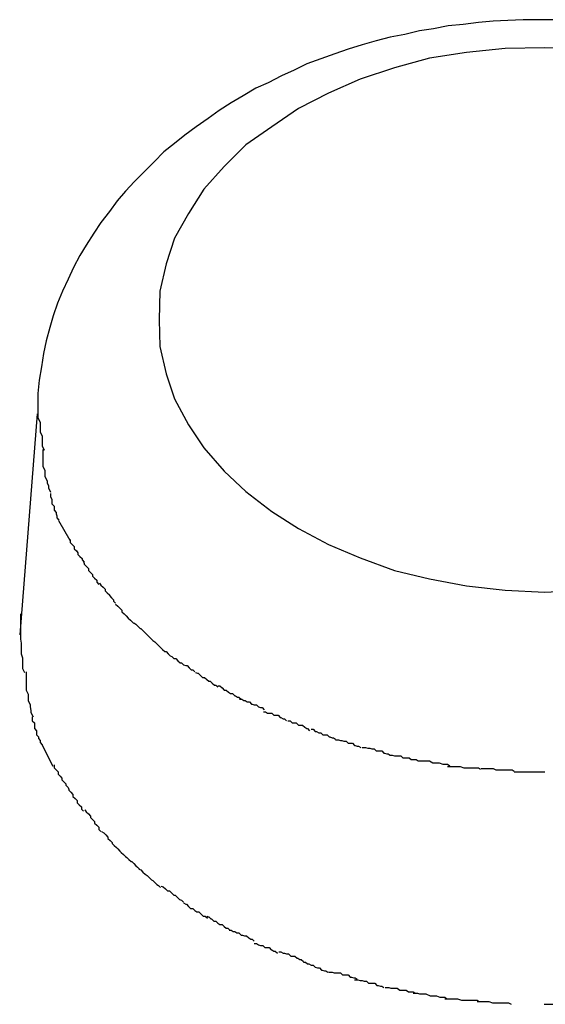
# Model space of a CAD drawing. Extents: x -74 to 74, y -55 to 55.
# Drawn here: x 24 to 24, y -2 to -2 of the extents above; entities that cross this region are included whole.
import ezdxf

# ---------------------------------------------------------------- set-up
doc = ezdxf.new("R2010")
doc.units = 0
doc.layers.get('0').update_dxf_attribs({"linetype": 'CONTINUOUS'})

msp = doc.modelspace()

# ---------------------------------------------------------------- linework, layer by layer
at = {"color": 0}
for points in [[(23.7017, -2.3538), (23.6995, -2.3538), (23.6974, -2.3538), (23.6952, -2.3539), (23.6931, -2.354), (23.691, -2.3542), (23.6888, -2.3545), (23.6867, -2.3547), (23.6846, -2.3551), (23.6826, -2.3554), (23.6805, -2.3559), (23.6784, -2.3563), (23.6764, -2.3568), (23.6744, -2.3574), (23.6724, -2.358), (23.6705, -2.3587), (23.6685, -2.3594), (23.6665, -2.3601), (23.6647, -2.361), (23.6629, -2.3618), (23.661, -2.3628), (23.6592, -2.3636), (23.6574, -2.3647), (23.6557, -2.3657), (23.654, -2.3668), (23.6524, -2.3679), (23.6507, -2.3691), (23.6491, -2.3703), (23.6476, -2.3715), (23.6461, -2.3727), (23.6447, -2.3741), (23.6433, -2.3755), (23.6419, -2.3769), (23.6406, -2.3783), (23.6394, -2.3797), (23.6383, -2.3812), (23.6371, -2.3828), (23.6361, -2.3843), (23.635, -2.386), (23.6341, -2.3875), (23.6332, -2.3892), (23.6324, -2.3909), (23.6316, -2.3926), (23.6309, -2.3943), (23.6303, -2.3961), (23.6298, -2.3978), (23.6293, -2.3997), (23.6289, -2.4015), (23.6286, -2.4034), (23.6283, -2.4053), (23.6281, -2.4072)], [(23.7059, -2.3579), (23.7005, -2.3578), (23.7005, -2.3578), (23.6948, -2.3579), (23.6893, -2.3585), (23.684, -2.3593), (23.679, -2.3607), (23.6741, -2.3623), (23.6696, -2.3643), (23.6653, -2.3665), (23.6615, -2.3691), (23.6578, -2.3717), (23.6547, -2.3748), (23.6518, -2.378), (23.6496, -2.3815), (23.6476, -2.385), (23.6464, -2.3887), (23.6455, -2.3926), (23.6454, -2.3967), (23.6454, -2.3967), (23.6455, -2.4005), (23.6464, -2.4044), (23.6476, -2.408), (23.6496, -2.4117), (23.6518, -2.415), (23.6547, -2.4183), (23.6578, -2.4212), (23.6615, -2.4241), (23.6653, -2.4265), (23.6696, -2.4288), (23.6741, -2.4307), (23.679, -2.4325), (23.684, -2.4337), (23.6893, -2.4347), (23.6948, -2.4353), (23.7005, -2.4356), (23.7005, -2.4356), (23.7059, -2.4353)], [(23.7059, -2.3579), (23.7005, -2.3578), (23.7005, -2.3578), (23.6948, -2.3579), (23.6893, -2.3585), (23.684, -2.3593), (23.679, -2.3607), (23.6741, -2.3623), (23.6696, -2.3643), (23.6653, -2.3665), (23.6615, -2.3691), (23.6578, -2.3717), (23.6547, -2.3748), (23.6518, -2.378), (23.6496, -2.3815), (23.6476, -2.385), (23.6464, -2.3887), (23.6455, -2.3926), (23.6454, -2.3967), (23.6454, -2.3967), (23.6455, -2.4005), (23.6464, -2.4044), (23.6476, -2.408), (23.6496, -2.4117), (23.6518, -2.415), (23.6547, -2.4183), (23.6578, -2.4212), (23.6615, -2.4241), (23.6653, -2.4265), (23.6696, -2.4288), (23.6741, -2.4307), (23.679, -2.4325), (23.684, -2.4337), (23.6893, -2.4347), (23.6948, -2.4353), (23.7005, -2.4356), (23.7005, -2.4356), (23.7059, -2.4353)], [(23.6281, -2.4072), (23.6281, -2.4072), (23.6281, -2.4075), (23.6281, -2.4081), (23.6281, -2.4086), (23.6281, -2.4092), (23.6281, -2.4095), (23.6281, -2.4101), (23.6281, -2.4107), (23.6284, -2.4113), (23.6284, -2.4116), (23.6284, -2.4122), (23.6284, -2.4127), (23.6287, -2.4133), (23.6287, -2.4136), (23.6287, -2.4142), (23.6287, -2.4147), (23.629, -2.4153)], [(23.6281, -2.4072), (23.6281, -2.4072), (23.6281, -2.4075), (23.6281, -2.4081), (23.6281, -2.4086), (23.6281, -2.4092), (23.6281, -2.4095), (23.6281, -2.4101), (23.6281, -2.4107), (23.6284, -2.4113), (23.6284, -2.4116), (23.6284, -2.4122), (23.6284, -2.4127), (23.6287, -2.4133), (23.6287, -2.4136), (23.6287, -2.4142), (23.6287, -2.4147), (23.629, -2.4153)], [(23.628, -2.4101), (23.6255, -2.4417)], [(23.6288, -2.4152), (23.6288, -2.4152), (23.6288, -2.4155), (23.6288, -2.4158), (23.6288, -2.4161), (23.6288, -2.4167), (23.6288, -2.417), (23.6288, -2.4173), (23.6288, -2.4176), (23.6291, -2.4182), (23.6291, -2.4185), (23.6291, -2.4188), (23.6291, -2.4191), (23.6294, -2.4197), (23.6294, -2.42), (23.6296, -2.4204), (23.6296, -2.4207), (23.6299, -2.4213)], [(23.6288, -2.4152), (23.6288, -2.4152), (23.6288, -2.4155), (23.6288, -2.4158), (23.6288, -2.4161), (23.6288, -2.4167), (23.6288, -2.417), (23.6288, -2.4173), (23.6288, -2.4176), (23.6291, -2.4182), (23.6291, -2.4185), (23.6291, -2.4188), (23.6291, -2.4191), (23.6294, -2.4197), (23.6294, -2.42), (23.6296, -2.4204), (23.6296, -2.4207), (23.6299, -2.4213)], [(23.6299, -2.4215), (23.6299, -2.4215), (23.6299, -2.4215), (23.6299, -2.4218), (23.6299, -2.422), (23.6301, -2.4223), (23.6301, -2.4224), (23.6301, -2.4227), (23.6301, -2.423), (23.6304, -2.4233), (23.6304, -2.4233), (23.6304, -2.4236), (23.6304, -2.4239), (23.6307, -2.4242), (23.6307, -2.4244), (23.6308, -2.4247), (23.6308, -2.425), (23.6311, -2.4253)], [(23.6299, -2.4215), (23.6299, -2.4215), (23.6299, -2.4215), (23.6299, -2.4218), (23.6299, -2.422), (23.6301, -2.4223), (23.6301, -2.4224), (23.6301, -2.4227), (23.6301, -2.423), (23.6304, -2.4233), (23.6304, -2.4233), (23.6304, -2.4236), (23.6304, -2.4239), (23.6307, -2.4242), (23.6307, -2.4244), (23.6308, -2.4247), (23.6308, -2.425), (23.6311, -2.4253)], [(23.6327, -2.4282), (23.6311, -2.4254)], [(23.6327, -2.4281), (23.6327, -2.4281), (23.6327, -2.4281), (23.6327, -2.4284), (23.6327, -2.4285), (23.633, -2.4288), (23.633, -2.4288), (23.6333, -2.4291), (23.6333, -2.4294), (23.6336, -2.4297), (23.6336, -2.4297), (23.6338, -2.43), (23.6338, -2.4302), (23.6341, -2.4305), (23.6341, -2.4305), (23.6344, -2.4308), (23.6344, -2.431), (23.6347, -2.4313)], [(23.6327, -2.4281), (23.6327, -2.4281), (23.6327, -2.4281), (23.6327, -2.4284), (23.6327, -2.4285), (23.633, -2.4288), (23.633, -2.4288), (23.6333, -2.4291), (23.6333, -2.4294), (23.6336, -2.4297), (23.6336, -2.4297), (23.6338, -2.43), (23.6338, -2.4302), (23.6341, -2.4305), (23.6341, -2.4305), (23.6344, -2.4308), (23.6344, -2.431), (23.6347, -2.4313)], [(23.6346, -2.4312), (23.6346, -2.4312), (23.6346, -2.4312), (23.6347, -2.4315), (23.6347, -2.4316), (23.635, -2.4319), (23.635, -2.4319), (23.6353, -2.4322), (23.6353, -2.4325), (23.6356, -2.4328), (23.6356, -2.4328), (23.6359, -2.4331), (23.6359, -2.4333), (23.6362, -2.4336), (23.6362, -2.4336), (23.6365, -2.4339), (23.6365, -2.4342), (23.6368, -2.4345)], [(23.6346, -2.4312), (23.6346, -2.4312), (23.6346, -2.4312), (23.6347, -2.4315), (23.6347, -2.4316), (23.635, -2.4319), (23.635, -2.4319), (23.6353, -2.4322), (23.6353, -2.4325), (23.6356, -2.4328), (23.6356, -2.4328), (23.6359, -2.4331), (23.6359, -2.4333), (23.6362, -2.4336), (23.6362, -2.4336), (23.6365, -2.4339), (23.6365, -2.4342), (23.6368, -2.4345)], [(23.6369, -2.4343), (23.6369, -2.4343), (23.6369, -2.4343), (23.6371, -2.4346), (23.6371, -2.4346), (23.6374, -2.4349), (23.6374, -2.4349), (23.6377, -2.4352), (23.6377, -2.4354), (23.638, -2.4357), (23.638, -2.4357), (23.6383, -2.436), (23.6383, -2.4361), (23.6386, -2.4364), (23.6386, -2.4364), (23.6389, -2.4367), (23.6389, -2.4369), (23.6392, -2.4372)], [(23.6369, -2.4343), (23.6369, -2.4343), (23.6369, -2.4343), (23.6371, -2.4346), (23.6371, -2.4346), (23.6374, -2.4349), (23.6374, -2.4349), (23.6377, -2.4352), (23.6377, -2.4354), (23.638, -2.4357), (23.638, -2.4357), (23.6383, -2.436), (23.6383, -2.4361), (23.6386, -2.4364), (23.6386, -2.4364), (23.6389, -2.4367), (23.6389, -2.4369), (23.6392, -2.4372)], [(23.6392, -2.4373), (23.6392, -2.4373), (23.6392, -2.4373), (23.6395, -2.4376), (23.6395, -2.4376), (23.6398, -2.4379), (23.6398, -2.4379), (23.6401, -2.4382), (23.6401, -2.4384), (23.6404, -2.4387), (23.6404, -2.4387), (23.6407, -2.439), (23.6407, -2.439), (23.641, -2.4393), (23.641, -2.4393), (23.6413, -2.4396), (23.6415, -2.4398), (23.6418, -2.4401)], [(23.6392, -2.4373), (23.6392, -2.4373), (23.6392, -2.4373), (23.6395, -2.4376), (23.6395, -2.4376), (23.6398, -2.4379), (23.6398, -2.4379), (23.6401, -2.4382), (23.6401, -2.4384), (23.6404, -2.4387), (23.6404, -2.4387), (23.6407, -2.439), (23.6407, -2.439), (23.641, -2.4393), (23.641, -2.4393), (23.6413, -2.4396), (23.6415, -2.4398), (23.6418, -2.4401)], [(23.6256, -2.4387), (23.6256, -2.4387), (23.6256, -2.439), (23.6256, -2.4396), (23.6256, -2.4402), (23.6256, -2.4408), (23.6256, -2.4411), (23.6256, -2.4417), (23.6256, -2.4423), (23.6257, -2.4429), (23.6257, -2.4432), (23.6257, -2.4438), (23.6257, -2.4444), (23.6259, -2.445), (23.6259, -2.4453), (23.6259, -2.4459), (23.6259, -2.4465), (23.6262, -2.4471)], [(23.6256, -2.4387), (23.6256, -2.4387), (23.6256, -2.439), (23.6256, -2.4396), (23.6256, -2.4402), (23.6256, -2.4408), (23.6256, -2.4411), (23.6256, -2.4417), (23.6256, -2.4423), (23.6257, -2.4429), (23.6257, -2.4432), (23.6257, -2.4438), (23.6257, -2.4444), (23.6259, -2.445), (23.6259, -2.4453), (23.6259, -2.4459), (23.6259, -2.4465), (23.6262, -2.4471)], [(23.6418, -2.44), (23.6418, -2.44), (23.6418, -2.44), (23.6421, -2.4402), (23.6421, -2.4402), (23.6424, -2.4405), (23.6424, -2.4405), (23.6427, -2.4408), (23.6428, -2.4408), (23.6431, -2.4411), (23.6431, -2.4411), (23.6434, -2.4414), (23.6434, -2.4414), (23.6437, -2.4417), (23.6437, -2.4417), (23.644, -2.442), (23.6442, -2.4422), (23.6445, -2.4425)], [(23.6418, -2.44), (23.6418, -2.44), (23.6418, -2.44), (23.6421, -2.4402), (23.6421, -2.4402), (23.6424, -2.4405), (23.6424, -2.4405), (23.6427, -2.4408), (23.6428, -2.4408), (23.6431, -2.4411), (23.6431, -2.4411), (23.6434, -2.4414), (23.6434, -2.4414), (23.6437, -2.4417), (23.6437, -2.4417), (23.644, -2.442), (23.6442, -2.4422), (23.6445, -2.4425)], [(23.6445, -2.4425), (23.6445, -2.4425), (23.6445, -2.4425), (23.6448, -2.4427), (23.6448, -2.4427), (23.6451, -2.443), (23.6451, -2.443), (23.6454, -2.4433), (23.6456, -2.4435), (23.6459, -2.4438), (23.6459, -2.4438), (23.6462, -2.4441), (23.6464, -2.4441), (23.6467, -2.4444), (23.6467, -2.4444), (23.647, -2.4447), (23.6472, -2.4448), (23.6475, -2.4451)], [(23.6445, -2.4425), (23.6445, -2.4425), (23.6445, -2.4425), (23.6448, -2.4427), (23.6448, -2.4427), (23.6451, -2.443), (23.6451, -2.443), (23.6454, -2.4433), (23.6456, -2.4435), (23.6459, -2.4438), (23.6459, -2.4438), (23.6462, -2.4441), (23.6464, -2.4441), (23.6467, -2.4444), (23.6467, -2.4444), (23.647, -2.4447), (23.6472, -2.4448), (23.6475, -2.4451)], [(23.6475, -2.4451), (23.6475, -2.4451), (23.6475, -2.4451), (23.6478, -2.4451), (23.6478, -2.4451), (23.6481, -2.4454), (23.6481, -2.4454), (23.6484, -2.4457), (23.6486, -2.4457), (23.6489, -2.446), (23.6489, -2.446), (23.6492, -2.4461), (23.6494, -2.4461), (23.6497, -2.4464), (23.6497, -2.4464), (23.65, -2.4467), (23.6502, -2.4467), (23.6505, -2.447)], [(23.6475, -2.4451), (23.6475, -2.4451), (23.6475, -2.4451), (23.6478, -2.4451), (23.6478, -2.4451), (23.6481, -2.4454), (23.6481, -2.4454), (23.6484, -2.4457), (23.6486, -2.4457), (23.6489, -2.446), (23.6489, -2.446), (23.6492, -2.4461), (23.6494, -2.4461), (23.6497, -2.4464), (23.6497, -2.4464), (23.65, -2.4467), (23.6502, -2.4467), (23.6505, -2.447)], [(23.6264, -2.447), (23.6264, -2.447), (23.6264, -2.4473), (23.6264, -2.4476), (23.6264, -2.4479), (23.6264, -2.4485), (23.6264, -2.4488), (23.6264, -2.4493), (23.6264, -2.4496), (23.6267, -2.4502), (23.6267, -2.4505), (23.6267, -2.4508), (23.6267, -2.4511), (23.627, -2.4517), (23.627, -2.452), (23.6271, -2.4525), (23.6271, -2.4528), (23.6274, -2.4534)], [(23.6264, -2.447), (23.6264, -2.447), (23.6264, -2.4473), (23.6264, -2.4476), (23.6264, -2.4479), (23.6264, -2.4485), (23.6264, -2.4488), (23.6264, -2.4493), (23.6264, -2.4496), (23.6267, -2.4502), (23.6267, -2.4505), (23.6267, -2.4508), (23.6267, -2.4511), (23.627, -2.4517), (23.627, -2.452), (23.6271, -2.4525), (23.6271, -2.4528), (23.6274, -2.4534)], [(23.6506, -2.4471), (23.6506, -2.4471), (23.6506, -2.4471), (23.6509, -2.4472), (23.651, -2.4472), (23.6513, -2.4475), (23.6513, -2.4475), (23.6516, -2.4478), (23.6519, -2.4478), (23.6522, -2.4481), (23.6522, -2.4481), (23.6525, -2.4483), (23.6527, -2.4483), (23.653, -2.4486), (23.653, -2.4486), (23.6533, -2.4489), (23.6535, -2.4489), (23.6538, -2.4492)], [(23.6506, -2.4471), (23.6506, -2.4471), (23.6506, -2.4471), (23.6509, -2.4472), (23.651, -2.4472), (23.6513, -2.4475), (23.6513, -2.4475), (23.6516, -2.4478), (23.6519, -2.4478), (23.6522, -2.4481), (23.6522, -2.4481), (23.6525, -2.4483), (23.6527, -2.4483), (23.653, -2.4486), (23.653, -2.4486), (23.6533, -2.4489), (23.6535, -2.4489), (23.6538, -2.4492)], [(23.6538, -2.449), (23.6538, -2.449), (23.6538, -2.449), (23.654, -2.449), (23.6541, -2.449), (23.6544, -2.4493), (23.6544, -2.4493), (23.6547, -2.4496), (23.655, -2.4496), (23.6553, -2.4499), (23.6553, -2.4499), (23.6556, -2.4501), (23.6559, -2.4501), (23.6562, -2.4504), (23.6563, -2.4504), (23.6566, -2.4506), (23.6568, -2.4506), (23.6571, -2.4509)], [(23.6538, -2.449), (23.6538, -2.449), (23.6538, -2.449), (23.654, -2.449), (23.6541, -2.449), (23.6544, -2.4493), (23.6544, -2.4493), (23.6547, -2.4496), (23.655, -2.4496), (23.6553, -2.4499), (23.6553, -2.4499), (23.6556, -2.4501), (23.6559, -2.4501), (23.6562, -2.4504), (23.6563, -2.4504), (23.6566, -2.4506), (23.6568, -2.4506), (23.6571, -2.4509)], [(23.6569, -2.4509), (23.6569, -2.4509), (23.6569, -2.4509), (23.6571, -2.4509), (23.6572, -2.4509), (23.6575, -2.4511), (23.6577, -2.4511), (23.658, -2.4513), (23.6583, -2.4513), (23.6586, -2.4516), (23.6587, -2.4516), (23.659, -2.4517), (23.6593, -2.4517), (23.6596, -2.452), (23.6596, -2.452), (23.6599, -2.4521), (23.6601, -2.4521), (23.6604, -2.4524)], [(23.6569, -2.4509), (23.6569, -2.4509), (23.6569, -2.4509), (23.6571, -2.4509), (23.6572, -2.4509), (23.6575, -2.4511), (23.6577, -2.4511), (23.658, -2.4513), (23.6583, -2.4513), (23.6586, -2.4516), (23.6587, -2.4516), (23.659, -2.4517), (23.6593, -2.4517), (23.6596, -2.452), (23.6596, -2.452), (23.6599, -2.4521), (23.6601, -2.4521), (23.6604, -2.4524)], [(23.6273, -2.4534), (23.6273, -2.4534), (23.6273, -2.4534), (23.6273, -2.4537), (23.6273, -2.454), (23.6276, -2.4543), (23.6276, -2.4545), (23.6276, -2.4548), (23.6276, -2.4551), (23.6279, -2.4554), (23.6279, -2.4554), (23.6279, -2.4557), (23.6279, -2.456), (23.6282, -2.4563), (23.6282, -2.4565), (23.6284, -2.4568), (23.6284, -2.4571), (23.6287, -2.4574)], [(23.6273, -2.4534), (23.6273, -2.4534), (23.6273, -2.4534), (23.6273, -2.4537), (23.6273, -2.454), (23.6276, -2.4543), (23.6276, -2.4545), (23.6276, -2.4548), (23.6276, -2.4551), (23.6279, -2.4554), (23.6279, -2.4554), (23.6279, -2.4557), (23.6279, -2.456), (23.6282, -2.4563), (23.6282, -2.4565), (23.6284, -2.4568), (23.6284, -2.4571), (23.6287, -2.4574)], [(23.6603, -2.4527), (23.6603, -2.4527), (23.6603, -2.4527), (23.6605, -2.4527), (23.6606, -2.4527), (23.6609, -2.4529), (23.6609, -2.4529), (23.6612, -2.4529), (23.6615, -2.4529), (23.6618, -2.4532), (23.6618, -2.4532), (23.6621, -2.4532), (23.6624, -2.4532), (23.6627, -2.4535), (23.6628, -2.4535), (23.6631, -2.4537), (23.6633, -2.4537), (23.6636, -2.454)], [(23.6603, -2.4527), (23.6603, -2.4527), (23.6603, -2.4527), (23.6605, -2.4527), (23.6606, -2.4527), (23.6609, -2.4529), (23.6609, -2.4529), (23.6612, -2.4529), (23.6615, -2.4529), (23.6618, -2.4532), (23.6618, -2.4532), (23.6621, -2.4532), (23.6624, -2.4532), (23.6627, -2.4535), (23.6628, -2.4535), (23.6631, -2.4537), (23.6633, -2.4537), (23.6636, -2.454)], [(23.6638, -2.454), (23.6638, -2.454), (23.6638, -2.454), (23.664, -2.454), (23.6641, -2.454), (23.6644, -2.4543), (23.6644, -2.4543), (23.6647, -2.4543), (23.665, -2.4543), (23.6653, -2.4546), (23.6653, -2.4546), (23.6656, -2.4546), (23.6659, -2.4546), (23.6662, -2.4549), (23.6662, -2.4549), (23.6665, -2.4551), (23.6666, -2.4551), (23.6669, -2.4554)], [(23.6638, -2.454), (23.6638, -2.454), (23.6638, -2.454), (23.664, -2.454), (23.6641, -2.454), (23.6644, -2.4543), (23.6644, -2.4543), (23.6647, -2.4543), (23.665, -2.4543), (23.6653, -2.4546), (23.6653, -2.4546), (23.6656, -2.4546), (23.6659, -2.4546), (23.6662, -2.4549), (23.6662, -2.4549), (23.6665, -2.4551), (23.6666, -2.4551), (23.6669, -2.4554)], [(23.6671, -2.4552), (23.6671, -2.4552), (23.6671, -2.4552), (23.6673, -2.4552), (23.6674, -2.4552), (23.6677, -2.4555), (23.6679, -2.4555), (23.6682, -2.4557), (23.6685, -2.4557), (23.6688, -2.456), (23.6688, -2.456), (23.6691, -2.456), (23.6694, -2.456), (23.6697, -2.4563), (23.6698, -2.4563), (23.6701, -2.4564), (23.6703, -2.4564), (23.6706, -2.4566)], [(23.6671, -2.4552), (23.6671, -2.4552), (23.6671, -2.4552), (23.6673, -2.4552), (23.6674, -2.4552), (23.6677, -2.4555), (23.6679, -2.4555), (23.6682, -2.4557), (23.6685, -2.4557), (23.6688, -2.456), (23.6688, -2.456), (23.6691, -2.456), (23.6694, -2.456), (23.6697, -2.4563), (23.6698, -2.4563), (23.6701, -2.4564), (23.6703, -2.4564), (23.6706, -2.4566)], [(23.6303, -2.4605), (23.6287, -2.4574)], [(23.6706, -2.4567), (23.6706, -2.4567), (23.6706, -2.4567), (23.6709, -2.4567), (23.671, -2.4567), (23.6713, -2.4568), (23.6715, -2.4568), (23.6718, -2.4569), (23.6721, -2.4569), (23.6724, -2.4572), (23.6724, -2.4572), (23.6727, -2.4572), (23.673, -2.4572), (23.6733, -2.4575), (23.6734, -2.4575), (23.6737, -2.4576), (23.6739, -2.4576), (23.6742, -2.4578)], [(23.6706, -2.4567), (23.6706, -2.4567), (23.6706, -2.4567), (23.6709, -2.4567), (23.671, -2.4567), (23.6713, -2.4568), (23.6715, -2.4568), (23.6718, -2.4569), (23.6721, -2.4569), (23.6724, -2.4572), (23.6724, -2.4572), (23.6727, -2.4572), (23.673, -2.4572), (23.6733, -2.4575), (23.6734, -2.4575), (23.6737, -2.4576), (23.6739, -2.4576), (23.6742, -2.4578)], [(23.6744, -2.4578), (23.6744, -2.4578), (23.6744, -2.4578), (23.6747, -2.4578), (23.6749, -2.4578), (23.6752, -2.4579), (23.6755, -2.4579), (23.6758, -2.458), (23.6761, -2.458), (23.6764, -2.4583), (23.6766, -2.4583), (23.6769, -2.4583), (23.6772, -2.4583), (23.6775, -2.4586), (23.6776, -2.4586), (23.6779, -2.4587), (23.6781, -2.4587), (23.6784, -2.4589)], [(23.6744, -2.4578), (23.6744, -2.4578), (23.6744, -2.4578), (23.6747, -2.4578), (23.6749, -2.4578), (23.6752, -2.4579), (23.6755, -2.4579), (23.6758, -2.458), (23.6761, -2.458), (23.6764, -2.4583), (23.6766, -2.4583), (23.6769, -2.4583), (23.6772, -2.4583), (23.6775, -2.4586), (23.6776, -2.4586), (23.6779, -2.4587), (23.6781, -2.4587), (23.6784, -2.4589)], [(23.6783, -2.4589), (23.6783, -2.4589), (23.6783, -2.4589), (23.6785, -2.4589), (23.6787, -2.4589), (23.679, -2.459), (23.6793, -2.459), (23.6796, -2.459), (23.6799, -2.459), (23.6802, -2.4593), (23.6805, -2.4593), (23.6808, -2.4593), (23.6811, -2.4593), (23.6814, -2.4595), (23.6816, -2.4595), (23.6819, -2.4595), (23.6821, -2.4595), (23.6824, -2.4597)], [(23.6783, -2.4589), (23.6783, -2.4589), (23.6783, -2.4589), (23.6785, -2.4589), (23.6787, -2.4589), (23.679, -2.459), (23.6793, -2.459), (23.6796, -2.459), (23.6799, -2.459), (23.6802, -2.4593), (23.6805, -2.4593), (23.6808, -2.4593), (23.6811, -2.4593), (23.6814, -2.4595), (23.6816, -2.4595), (23.6819, -2.4595), (23.6821, -2.4595), (23.6824, -2.4597)], [(23.6304, -2.4603), (23.6304, -2.4603), (23.6304, -2.4603), (23.6304, -2.4606), (23.6304, -2.4607), (23.6307, -2.461), (23.6307, -2.461), (23.631, -2.4613), (23.631, -2.4616), (23.6313, -2.4619), (23.6313, -2.4619), (23.6315, -2.4622), (23.6315, -2.4624), (23.6318, -2.4627), (23.6318, -2.4627), (23.6321, -2.463), (23.6321, -2.4632), (23.6324, -2.4635)], [(23.6304, -2.4603), (23.6304, -2.4603), (23.6304, -2.4603), (23.6304, -2.4606), (23.6304, -2.4607), (23.6307, -2.461), (23.6307, -2.461), (23.631, -2.4613), (23.631, -2.4616), (23.6313, -2.4619), (23.6313, -2.4619), (23.6315, -2.4622), (23.6315, -2.4624), (23.6318, -2.4627), (23.6318, -2.4627), (23.6321, -2.463), (23.6321, -2.4632), (23.6324, -2.4635)], [(23.6824, -2.4597), (23.6824, -2.4597), (23.6824, -2.4597), (23.6826, -2.4597), (23.6828, -2.4597), (23.6831, -2.4597), (23.6834, -2.4597), (23.6837, -2.4597), (23.684, -2.4597), (23.6845, -2.46), (23.6848, -2.46), (23.6851, -2.46), (23.6854, -2.46), (23.6859, -2.4602), (23.6861, -2.4602), (23.6864, -2.4602), (23.6866, -2.4602), (23.6869, -2.4604)], [(23.6824, -2.4597), (23.6824, -2.4597), (23.6824, -2.4597), (23.6826, -2.4597), (23.6828, -2.4597), (23.6831, -2.4597), (23.6834, -2.4597), (23.6837, -2.4597), (23.684, -2.4597), (23.6845, -2.46), (23.6848, -2.46), (23.6851, -2.46), (23.6854, -2.46), (23.6859, -2.4602), (23.6861, -2.4602), (23.6864, -2.4602), (23.6866, -2.4602), (23.6869, -2.4604)], [(23.6866, -2.4605), (23.6866, -2.4605), (23.6866, -2.4605), (23.6869, -2.4605), (23.6872, -2.4605), (23.6875, -2.4605), (23.6878, -2.4605), (23.6881, -2.4605), (23.6884, -2.4605), (23.6889, -2.4607), (23.6892, -2.4607), (23.6895, -2.4607), (23.6898, -2.4607), (23.6903, -2.4607), (23.6905, -2.4607), (23.6908, -2.4607), (23.691, -2.4607), (23.6913, -2.4609)], [(23.6866, -2.4605), (23.6866, -2.4605), (23.6866, -2.4605), (23.6869, -2.4605), (23.6872, -2.4605), (23.6875, -2.4605), (23.6878, -2.4605), (23.6881, -2.4605), (23.6884, -2.4605), (23.6889, -2.4607), (23.6892, -2.4607), (23.6895, -2.4607), (23.6898, -2.4607), (23.6903, -2.4607), (23.6905, -2.4607), (23.6908, -2.4607), (23.691, -2.4607), (23.6913, -2.4609)], [(23.6914, -2.4608), (23.6914, -2.4608), (23.6914, -2.4608), (23.6917, -2.4608), (23.6919, -2.4608), (23.6922, -2.4608), (23.6925, -2.4608), (23.6928, -2.4608), (23.6931, -2.4608), (23.6935, -2.461), (23.6938, -2.461), (23.6941, -2.461), (23.6944, -2.461), (23.6949, -2.461), (23.6952, -2.461), (23.6955, -2.461), (23.6958, -2.461), (23.6961, -2.4612)], [(23.6914, -2.4608), (23.6914, -2.4608), (23.6914, -2.4608), (23.6917, -2.4608), (23.6919, -2.4608), (23.6922, -2.4608), (23.6925, -2.4608), (23.6928, -2.4608), (23.6931, -2.4608), (23.6935, -2.461), (23.6938, -2.461), (23.6941, -2.461), (23.6944, -2.461), (23.6949, -2.461), (23.6952, -2.461), (23.6955, -2.461), (23.6958, -2.461), (23.6961, -2.4612)], [(23.6961, -2.4613), (23.6961, -2.4613), (23.6961, -2.4613), (23.6964, -2.4613), (23.6967, -2.4613), (23.697, -2.4613), (23.6973, -2.4613), (23.6976, -2.4613), (23.6979, -2.4613), (23.6982, -2.4613), (23.6984, -2.4613), (23.6987, -2.4613), (23.699, -2.4613), (23.6993, -2.4613), (23.6996, -2.4613), (23.6999, -2.4613), (23.7002, -2.4613), (23.7005, -2.4613), (23.7005, -2.4613), (23.7005, -2.4613), (23.7005, -2.4613), (23.7005, -2.4613), (23.7005, -2.4613), (23.7005, -2.4613), (23.7005, -2.4613), (23.7005, -2.4613), (23.7005, -2.4613), (23.7005, -2.4613), (23.7005, -2.4613), (23.7005, -2.4613), (23.7005, -2.4613), (23.7005, -2.4613), (23.7005, -2.4613), (23.7005, -2.4613), (23.7005, -2.4613)], [(23.6961, -2.4613), (23.6961, -2.4613), (23.6961, -2.4613), (23.6964, -2.4613), (23.6967, -2.4613), (23.697, -2.4613), (23.6973, -2.4613), (23.6976, -2.4613), (23.6979, -2.4613), (23.6982, -2.4613), (23.6984, -2.4613), (23.6987, -2.4613), (23.699, -2.4613), (23.6993, -2.4613), (23.6996, -2.4613), (23.6999, -2.4613), (23.7002, -2.4613), (23.7005, -2.4613), (23.7005, -2.4613), (23.7005, -2.4613), (23.7005, -2.4613), (23.7005, -2.4613), (23.7005, -2.4613), (23.7005, -2.4613), (23.7005, -2.4613), (23.7005, -2.4613), (23.7005, -2.4613), (23.7005, -2.4613), (23.7005, -2.4613), (23.7005, -2.4613), (23.7005, -2.4613), (23.7005, -2.4613), (23.7005, -2.4613), (23.7005, -2.4613), (23.7005, -2.4613)], [(23.6324, -2.4635), (23.6324, -2.4635), (23.6324, -2.4635), (23.6325, -2.4638), (23.6325, -2.4639), (23.6328, -2.4642), (23.6328, -2.4642), (23.6331, -2.4645), (23.6331, -2.4648), (23.6334, -2.4651), (23.6334, -2.4651), (23.6337, -2.4654), (23.6337, -2.4657), (23.634, -2.466), (23.634, -2.466), (23.6343, -2.4663), (23.6343, -2.4666), (23.6346, -2.4669)], [(23.6324, -2.4635), (23.6324, -2.4635), (23.6324, -2.4635), (23.6325, -2.4638), (23.6325, -2.4639), (23.6328, -2.4642), (23.6328, -2.4642), (23.6331, -2.4645), (23.6331, -2.4648), (23.6334, -2.4651), (23.6334, -2.4651), (23.6337, -2.4654), (23.6337, -2.4657), (23.634, -2.466), (23.634, -2.466), (23.6343, -2.4663), (23.6343, -2.4666), (23.6346, -2.4669)], [(23.6348, -2.4667), (23.6348, -2.4667), (23.6348, -2.4667), (23.635, -2.467), (23.635, -2.467), (23.6353, -2.4673), (23.6353, -2.4673), (23.6356, -2.4676), (23.6356, -2.4678), (23.6359, -2.4681), (23.6359, -2.4681), (23.6362, -2.4684), (23.6362, -2.4686), (23.6365, -2.4689), (23.6365, -2.4689), (23.6368, -2.4692), (23.6368, -2.4695), (23.6371, -2.4698)], [(23.6348, -2.4667), (23.6348, -2.4667), (23.6348, -2.4667), (23.635, -2.467), (23.635, -2.467), (23.6353, -2.4673), (23.6353, -2.4673), (23.6356, -2.4676), (23.6356, -2.4678), (23.6359, -2.4681), (23.6359, -2.4681), (23.6362, -2.4684), (23.6362, -2.4686), (23.6365, -2.4689), (23.6365, -2.4689), (23.6368, -2.4692), (23.6368, -2.4695), (23.6371, -2.4698)], [(23.6372, -2.4698), (23.6372, -2.4698), (23.6372, -2.4698), (23.6375, -2.47), (23.6375, -2.47), (23.6378, -2.4703), (23.6378, -2.4703), (23.6381, -2.4706), (23.6381, -2.4708), (23.6384, -2.4711), (23.6384, -2.4711), (23.6387, -2.4714), (23.6387, -2.4715), (23.639, -2.4718), (23.639, -2.4718), (23.6393, -2.4721), (23.6395, -2.4723), (23.6398, -2.4726)], [(23.6372, -2.4698), (23.6372, -2.4698), (23.6372, -2.4698), (23.6375, -2.47), (23.6375, -2.47), (23.6378, -2.4703), (23.6378, -2.4703), (23.6381, -2.4706), (23.6381, -2.4708), (23.6384, -2.4711), (23.6384, -2.4711), (23.6387, -2.4714), (23.6387, -2.4715), (23.639, -2.4718), (23.639, -2.4718), (23.6393, -2.4721), (23.6395, -2.4723), (23.6398, -2.4726)], [(23.6398, -2.4726), (23.6398, -2.4726), (23.6398, -2.4726), (23.64, -2.4728), (23.64, -2.4728), (23.6403, -2.4731), (23.6403, -2.4731), (23.6406, -2.4734), (23.6408, -2.4735), (23.6411, -2.4738), (23.6411, -2.4738), (23.6414, -2.4741), (23.6415, -2.4741), (23.6418, -2.4744), (23.6418, -2.4744), (23.6421, -2.4747), (23.6423, -2.4749), (23.6426, -2.4752)], [(23.6398, -2.4726), (23.6398, -2.4726), (23.6398, -2.4726), (23.64, -2.4728), (23.64, -2.4728), (23.6403, -2.4731), (23.6403, -2.4731), (23.6406, -2.4734), (23.6408, -2.4735), (23.6411, -2.4738), (23.6411, -2.4738), (23.6414, -2.4741), (23.6415, -2.4741), (23.6418, -2.4744), (23.6418, -2.4744), (23.6421, -2.4747), (23.6423, -2.4749), (23.6426, -2.4752)], [(23.6425, -2.4752), (23.6425, -2.4752), (23.6425, -2.4752), (23.6428, -2.4753), (23.6428, -2.4753), (23.6431, -2.4756), (23.6431, -2.4756), (23.6434, -2.4759), (23.6437, -2.4761), (23.644, -2.4764), (23.644, -2.4764), (23.6443, -2.4767), (23.6445, -2.4768), (23.6448, -2.4771), (23.6448, -2.4771), (23.6451, -2.4774), (23.6453, -2.4775), (23.6456, -2.4778)], [(23.6425, -2.4752), (23.6425, -2.4752), (23.6425, -2.4752), (23.6428, -2.4753), (23.6428, -2.4753), (23.6431, -2.4756), (23.6431, -2.4756), (23.6434, -2.4759), (23.6437, -2.4761), (23.644, -2.4764), (23.644, -2.4764), (23.6443, -2.4767), (23.6445, -2.4768), (23.6448, -2.4771), (23.6448, -2.4771), (23.6451, -2.4774), (23.6453, -2.4775), (23.6456, -2.4778)], [(23.6457, -2.4776), (23.6457, -2.4776), (23.6457, -2.4776), (23.646, -2.4777), (23.646, -2.4777), (23.6463, -2.478), (23.6463, -2.478), (23.6466, -2.4783), (23.6469, -2.4783), (23.6472, -2.4786), (23.6472, -2.4786), (23.6475, -2.4789), (23.6477, -2.4789), (23.648, -2.4792), (23.648, -2.4792), (23.6483, -2.4795), (23.6486, -2.4796), (23.6489, -2.4799)], [(23.6457, -2.4776), (23.6457, -2.4776), (23.6457, -2.4776), (23.646, -2.4777), (23.646, -2.4777), (23.6463, -2.478), (23.6463, -2.478), (23.6466, -2.4783), (23.6469, -2.4783), (23.6472, -2.4786), (23.6472, -2.4786), (23.6475, -2.4789), (23.6477, -2.4789), (23.648, -2.4792), (23.648, -2.4792), (23.6483, -2.4795), (23.6486, -2.4796), (23.6489, -2.4799)], [(23.6489, -2.48), (23.6489, -2.48), (23.6489, -2.48), (23.6492, -2.4802), (23.6493, -2.4802), (23.6496, -2.4805), (23.6496, -2.4805), (23.6499, -2.4808), (23.6502, -2.4808), (23.6505, -2.4811), (23.6505, -2.4811), (23.6508, -2.4813), (23.6511, -2.4813), (23.6514, -2.4816), (23.6514, -2.4816), (23.6517, -2.4819), (23.652, -2.4819), (23.6523, -2.4822)], [(23.6489, -2.48), (23.6489, -2.48), (23.6489, -2.48), (23.6492, -2.4802), (23.6493, -2.4802), (23.6496, -2.4805), (23.6496, -2.4805), (23.6499, -2.4808), (23.6502, -2.4808), (23.6505, -2.4811), (23.6505, -2.4811), (23.6508, -2.4813), (23.6511, -2.4813), (23.6514, -2.4816), (23.6514, -2.4816), (23.6517, -2.4819), (23.652, -2.4819), (23.6523, -2.4822)], [(23.6522, -2.4819), (23.6522, -2.4819), (23.6522, -2.4819), (23.6524, -2.482), (23.6525, -2.482), (23.6528, -2.4823), (23.6529, -2.4823), (23.6532, -2.4826), (23.6535, -2.4826), (23.6538, -2.4829), (23.6538, -2.4829), (23.6541, -2.4831), (23.6544, -2.4831), (23.6547, -2.4834), (23.6547, -2.4834), (23.655, -2.4836), (23.6552, -2.4836), (23.6555, -2.4839)], [(23.6522, -2.4819), (23.6522, -2.4819), (23.6522, -2.4819), (23.6524, -2.482), (23.6525, -2.482), (23.6528, -2.4823), (23.6529, -2.4823), (23.6532, -2.4826), (23.6535, -2.4826), (23.6538, -2.4829), (23.6538, -2.4829), (23.6541, -2.4831), (23.6544, -2.4831), (23.6547, -2.4834), (23.6547, -2.4834), (23.655, -2.4836), (23.6552, -2.4836), (23.6555, -2.4839)], [(23.6554, -2.4839), (23.6554, -2.4839), (23.6554, -2.4839), (23.6556, -2.4839), (23.6557, -2.4839), (23.656, -2.4841), (23.6562, -2.4841), (23.6565, -2.4843), (23.6568, -2.4843), (23.6571, -2.4846), (23.6573, -2.4846), (23.6576, -2.4847), (23.6579, -2.4847), (23.6582, -2.485), (23.6582, -2.485), (23.6585, -2.4852), (23.6587, -2.4852), (23.659, -2.4855)], [(23.6554, -2.4839), (23.6554, -2.4839), (23.6554, -2.4839), (23.6556, -2.4839), (23.6557, -2.4839), (23.656, -2.4841), (23.6562, -2.4841), (23.6565, -2.4843), (23.6568, -2.4843), (23.6571, -2.4846), (23.6573, -2.4846), (23.6576, -2.4847), (23.6579, -2.4847), (23.6582, -2.485), (23.6582, -2.485), (23.6585, -2.4852), (23.6587, -2.4852), (23.659, -2.4855)], [(23.659, -2.4858), (23.659, -2.4858), (23.659, -2.4858), (23.6592, -2.4858), (23.6593, -2.4858), (23.6596, -2.486), (23.6596, -2.486), (23.6599, -2.4861), (23.6602, -2.4861), (23.6605, -2.4864), (23.6605, -2.4864), (23.6608, -2.4864), (23.6611, -2.4864), (23.6614, -2.4867), (23.6615, -2.4867), (23.6618, -2.4869), (23.662, -2.4869), (23.6623, -2.4872)], [(23.659, -2.4858), (23.659, -2.4858), (23.659, -2.4858), (23.6592, -2.4858), (23.6593, -2.4858), (23.6596, -2.486), (23.6596, -2.486), (23.6599, -2.4861), (23.6602, -2.4861), (23.6605, -2.4864), (23.6605, -2.4864), (23.6608, -2.4864), (23.6611, -2.4864), (23.6614, -2.4867), (23.6615, -2.4867), (23.6618, -2.4869), (23.662, -2.4869), (23.6623, -2.4872)], [(23.6625, -2.487), (23.6625, -2.487), (23.6625, -2.487), (23.6627, -2.487), (23.6628, -2.487), (23.6631, -2.4872), (23.6633, -2.4872), (23.6636, -2.4873), (23.6639, -2.4873), (23.6642, -2.4876), (23.6642, -2.4876), (23.6645, -2.4876), (23.6648, -2.4876), (23.6651, -2.4879), (23.6652, -2.4879), (23.6655, -2.4881), (23.6657, -2.4881), (23.666, -2.4884)], [(23.6625, -2.487), (23.6625, -2.487), (23.6625, -2.487), (23.6627, -2.487), (23.6628, -2.487), (23.6631, -2.4872), (23.6633, -2.4872), (23.6636, -2.4873), (23.6639, -2.4873), (23.6642, -2.4876), (23.6642, -2.4876), (23.6645, -2.4876), (23.6648, -2.4876), (23.6651, -2.4879), (23.6652, -2.4879), (23.6655, -2.4881), (23.6657, -2.4881), (23.666, -2.4884)], [(23.666, -2.4885), (23.666, -2.4885), (23.666, -2.4885), (23.6662, -2.4885), (23.6663, -2.4885), (23.6666, -2.4887), (23.6668, -2.4887), (23.6671, -2.4889), (23.6674, -2.4889), (23.6677, -2.4892), (23.6677, -2.4892), (23.668, -2.4893), (23.6683, -2.4893), (23.6686, -2.4896), (23.6687, -2.4896), (23.669, -2.4897), (23.6692, -2.4897), (23.6695, -2.4899)], [(23.666, -2.4885), (23.666, -2.4885), (23.666, -2.4885), (23.6662, -2.4885), (23.6663, -2.4885), (23.6666, -2.4887), (23.6668, -2.4887), (23.6671, -2.4889), (23.6674, -2.4889), (23.6677, -2.4892), (23.6677, -2.4892), (23.668, -2.4893), (23.6683, -2.4893), (23.6686, -2.4896), (23.6687, -2.4896), (23.669, -2.4897), (23.6692, -2.4897), (23.6695, -2.4899)], [(23.6696, -2.4899), (23.6696, -2.4899), (23.6696, -2.4899), (23.6699, -2.4899), (23.6701, -2.4899), (23.6704, -2.49), (23.6707, -2.49), (23.671, -2.49), (23.6713, -2.49), (23.6716, -2.4903), (23.6718, -2.4903), (23.6721, -2.4903), (23.6724, -2.4903), (23.6727, -2.4906), (23.6729, -2.4906), (23.6732, -2.4907), (23.6734, -2.4907), (23.6737, -2.4909)], [(23.6696, -2.4899), (23.6696, -2.4899), (23.6696, -2.4899), (23.6699, -2.4899), (23.6701, -2.4899), (23.6704, -2.49), (23.6707, -2.49), (23.671, -2.49), (23.6713, -2.49), (23.6716, -2.4903), (23.6718, -2.4903), (23.6721, -2.4903), (23.6724, -2.4903), (23.6727, -2.4906), (23.6729, -2.4906), (23.6732, -2.4907), (23.6734, -2.4907), (23.6737, -2.4909)], [(23.6733, -2.491), (23.6733, -2.491), (23.6733, -2.491), (23.6736, -2.491), (23.6738, -2.491), (23.6741, -2.4911), (23.6744, -2.4911), (23.6747, -2.4912), (23.675, -2.4912), (23.6753, -2.4915), (23.6756, -2.4915), (23.6759, -2.4915), (23.6762, -2.4915), (23.6765, -2.4918), (23.6767, -2.4918), (23.677, -2.4919), (23.6772, -2.4919), (23.6775, -2.4921)], [(23.6733, -2.491), (23.6733, -2.491), (23.6733, -2.491), (23.6736, -2.491), (23.6738, -2.491), (23.6741, -2.4911), (23.6744, -2.4911), (23.6747, -2.4912), (23.675, -2.4912), (23.6753, -2.4915), (23.6756, -2.4915), (23.6759, -2.4915), (23.6762, -2.4915), (23.6765, -2.4918), (23.6767, -2.4918), (23.677, -2.4919), (23.6772, -2.4919), (23.6775, -2.4921)], [(23.6777, -2.4921), (23.6777, -2.4921), (23.6777, -2.4921), (23.678, -2.4921), (23.6782, -2.4921), (23.6785, -2.4922), (23.6788, -2.4922), (23.6791, -2.4922), (23.6794, -2.4922), (23.6798, -2.4925), (23.6801, -2.4925), (23.6804, -2.4925), (23.6807, -2.4925), (23.681, -2.4927), (23.6812, -2.4927), (23.6815, -2.4927), (23.6817, -2.4927), (23.682, -2.4929)], [(23.6777, -2.4921), (23.6777, -2.4921), (23.6777, -2.4921), (23.678, -2.4921), (23.6782, -2.4921), (23.6785, -2.4922), (23.6788, -2.4922), (23.6791, -2.4922), (23.6794, -2.4922), (23.6798, -2.4925), (23.6801, -2.4925), (23.6804, -2.4925), (23.6807, -2.4925), (23.681, -2.4927), (23.6812, -2.4927), (23.6815, -2.4927), (23.6817, -2.4927), (23.682, -2.4929)], [(23.6817, -2.4929), (23.6817, -2.4929), (23.6817, -2.4929), (23.682, -2.4929), (23.6823, -2.4929), (23.6826, -2.493), (23.6829, -2.493), (23.6832, -2.493), (23.6835, -2.493), (23.6841, -2.4933), (23.6844, -2.4933), (23.6847, -2.4933), (23.685, -2.4933), (23.6855, -2.4935), (23.6857, -2.4935), (23.686, -2.4935), (23.6862, -2.4935), (23.6865, -2.4937)], [(23.6817, -2.4929), (23.6817, -2.4929), (23.6817, -2.4929), (23.682, -2.4929), (23.6823, -2.4929), (23.6826, -2.493), (23.6829, -2.493), (23.6832, -2.493), (23.6835, -2.493), (23.6841, -2.4933), (23.6844, -2.4933), (23.6847, -2.4933), (23.685, -2.4933), (23.6855, -2.4935), (23.6857, -2.4935), (23.686, -2.4935), (23.6862, -2.4935), (23.6865, -2.4937)], [(23.6862, -2.4937), (23.6862, -2.4937), (23.6862, -2.4937), (23.6865, -2.4937), (23.6868, -2.4937), (23.6871, -2.4937), (23.6874, -2.4937), (23.6877, -2.4937), (23.688, -2.4937), (23.6886, -2.4939), (23.6889, -2.4939), (23.6892, -2.4939), (23.6895, -2.4939), (23.69, -2.4939), (23.6903, -2.4939), (23.6906, -2.4939), (23.6908, -2.4939), (23.6911, -2.4941)], [(23.6862, -2.4937), (23.6862, -2.4937), (23.6862, -2.4937), (23.6865, -2.4937), (23.6868, -2.4937), (23.6871, -2.4937), (23.6874, -2.4937), (23.6877, -2.4937), (23.688, -2.4937), (23.6886, -2.4939), (23.6889, -2.4939), (23.6892, -2.4939), (23.6895, -2.4939), (23.69, -2.4939), (23.6903, -2.4939), (23.6906, -2.4939), (23.6908, -2.4939), (23.6911, -2.4941)], [(23.6908, -2.4941), (23.6908, -2.4941), (23.6908, -2.4941), (23.6911, -2.4941), (23.6913, -2.4941), (23.6916, -2.4941), (23.6919, -2.4941), (23.6922, -2.4941), (23.6925, -2.4941), (23.693, -2.4943), (23.6933, -2.4943), (23.6936, -2.4943), (23.6939, -2.4943), (23.6944, -2.4943), (23.6947, -2.4943), (23.695, -2.4943), (23.6953, -2.4943), (23.6957, -2.4945)], [(23.6908, -2.4941), (23.6908, -2.4941), (23.6908, -2.4941), (23.6911, -2.4941), (23.6913, -2.4941), (23.6916, -2.4941), (23.6919, -2.4941), (23.6922, -2.4941), (23.6925, -2.4941), (23.693, -2.4943), (23.6933, -2.4943), (23.6936, -2.4943), (23.6939, -2.4943), (23.6944, -2.4943), (23.6947, -2.4943), (23.695, -2.4943), (23.6953, -2.4943), (23.6957, -2.4945)], [(23.7004, -2.4945), (23.7004, -2.4945), (23.7007, -2.4945), (23.701, -2.4945), (23.7013, -2.4945), (23.7016, -2.4945), (23.7019, -2.4945), (23.7022, -2.4945), (23.7025, -2.4945), (23.703, -2.4945), (23.7033, -2.4945), (23.7036, -2.4945), (23.7039, -2.4945), (23.7042, -2.4945), (23.7045, -2.4945), (23.7048, -2.4945), (23.7051, -2.4945), (23.7056, -2.4945)], [(23.7004, -2.4945), (23.7004, -2.4945), (23.7007, -2.4945), (23.701, -2.4945), (23.7013, -2.4945), (23.7016, -2.4945), (23.7019, -2.4945), (23.7022, -2.4945), (23.7025, -2.4945), (23.703, -2.4945), (23.7033, -2.4945), (23.7036, -2.4945), (23.7039, -2.4945), (23.7042, -2.4945), (23.7045, -2.4945), (23.7048, -2.4945), (23.7051, -2.4945), (23.7056, -2.4945)]]:
    msp.add_lwpolyline(points, dxfattribs=at)

doc.saveas('drawing.dxf')
